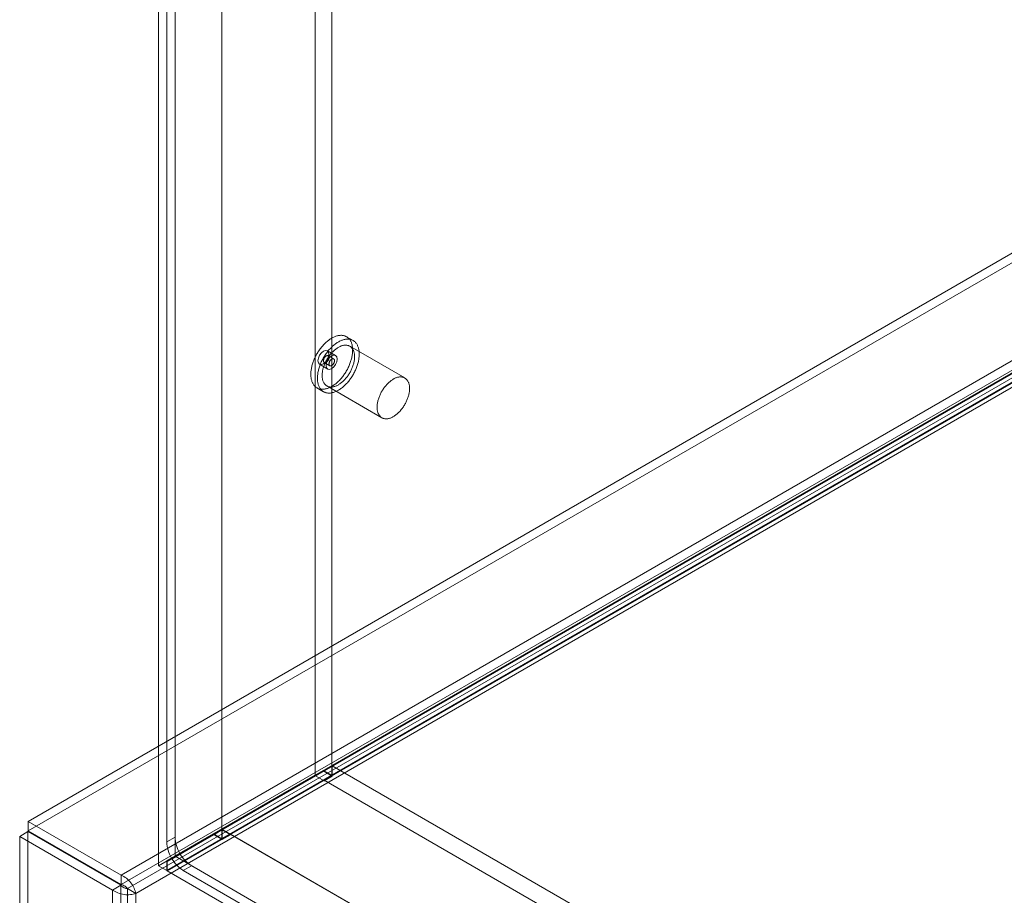
# Model space of a CAD drawing. Units: millimetres. Extents: x 55 to 2155, y 54 to 2327.
# Drawn here: x 1746 to 1841, y 1030 to 1114 of the extents above; entities that cross this region are included whole.
import ezdxf

# ---------------------------------------------------------------- set-up
doc = ezdxf.new("R2010")
doc.units = ezdxf.units.MM
doc.header["$LTSCALE"] = 2

msp = doc.modelspace()

# ---------------------------------------------------------------- linework, layer by layer
at = {"color": 7, "linetype": 'Continuous', "lineweight": 18}
for p, q in [((1759.679, 1277.546), (1759.679, 1032.583)), ((1761.27, 1276.627), (1761.27, 1033.502)), ((1760.474, 1251.673), (1760.474, 1034.882)), ((1761.27, 1252.133), (1761.27, 1035.341)), ((1774.793, 1251.367), (1774.793, 1041.312)), ((1776.384, 1251.367), (1776.384, 1041.312)), ((1765.778, 1246.162), (1765.778, 1036.107)), ((1765.778, 1245.244), (1765.778, 1035.189)), ((1954.938, 1156.822), (1747.123, 1036.854)), ((1954.938, 1155.904), (1747.123, 1035.935)), ((1756.086, 1031.68), (1963.9, 1151.649)), ((1756.086, 1030.761), (1963.9, 1150.73)), ((1963.938, 1150.017), (1756.685, 1030.372)), ((1964.733, 1149.557), (1757.48, 1029.913)), ((1759.679, 1032.583), (1853.547, 1086.772)), ((1853.547, 1086.686), (1760.527, 1032.987)), ((1853.569, 1086.699), (1761.345, 1033.459)), ((1853.547, 1085.854), (1760.474, 1032.124)), ((1853.547, 1085.793), (1760.527, 1032.094)), ((1778.446, 1083.216), (1777.809, 1083.583)), ((1783.43, 1079.602), (1778.127, 1082.664)), ((1776.759, 1081.765), (1775.964, 1082.224)), ((1776.572, 1081.44), (1776.041, 1081.746)), ((1775.214, 1080.925), (1776.009, 1080.466)), ((1775.666, 1081.097), (1776.197, 1080.79)), ((1775.915, 1078.832), (1781.218, 1075.77)), ((1774.959, 1078.647), (1775.596, 1078.28)), ((1761.27, 1033.502), (1775.589, 1041.771)), ((1775.611, 1041.697), (1761.345, 1033.459)), ((1776.437, 1042.2), (1765.831, 1036.077)), ((1775.589, 1041.771), (1774.793, 1041.312)), ((1775.611, 1041.697), (1774.815, 1041.238)), ((1775.589, 1041.771), (1776.384, 1041.312)), ((1776.437, 1041.22), (1775.611, 1041.697)), ((1776.437, 1042.2), (1956.644, 938.169)), ((1776.437, 1042.2), (1776.437, 1041.22)), ((1760.474, 1033.043), (1774.793, 1041.312)), ((1774.815, 1041.238), (1760.527, 1032.987)), ((1776.384, 1041.312), (1765.778, 1035.189)), ((1765.778, 1036.107), (1774.793, 1041.312)), ((1775.642, 1040.822), (1766.626, 1035.617)), ((1775.642, 1040.761), (1774.815, 1041.238)), ((1776.437, 1041.22), (1775.642, 1040.761)), ((1775.642, 1040.822), (1775.642, 1040.761)), ((1775.642, 1040.822), (1955.848, 936.791)), ((1747.123, 1035.935), (1747.123, 1036.854)), ((1756.086, 1031.68), (1747.123, 1036.854)), ((1761.736, 1033.773), (1765.778, 1036.107)), ((1765.8, 1036.033), (1761.774, 1033.708)), ((1765.778, 1036.107), (1764.982, 1035.648)), ((1765.8, 1036.033), (1765.004, 1035.574)), ((1766.626, 1035.556), (1765.8, 1036.033)), ((1765.831, 1036.077), (1946.037, 932.046)), ((1765.831, 1036.077), (1765.831, 1035.097)), ((1747.086, 1035.87), (1746.29, 1035.411)), ((1746.29, 1035.411), (1746.29, 795.435)), ((1746.29, 1035.411), (1755.253, 1030.237)), ((1747.086, 1035.87), (1747.086, 795.894)), ((1747.086, 1035.87), (1756.048, 1030.696)), ((1756.086, 1030.761), (1747.123, 1035.935)), ((1761.27, 1035.341), (1760.474, 1034.882)), ((1760.94, 1033.314), (1764.982, 1035.648)), ((1765.004, 1035.574), (1760.979, 1033.249)), ((1764.982, 1035.648), (1765.778, 1035.189)), ((1765.831, 1035.097), (1765.004, 1035.574)), ((1766.626, 1035.556), (1765.831, 1035.097)), ((1766.626, 1035.617), (1766.626, 1035.556)), ((1766.626, 1035.617), (1946.832, 931.586)), ((1761.27, 1033.502), (1760.474, 1033.043)), ((1761.736, 1033.773), (1760.94, 1033.314)), ((1760.979, 1033.249), (1761.774, 1033.708)), ((1761.345, 1033.459), (1971.736, 912.003)), ((1759.679, 1032.583), (1760.474, 1032.124)), ((1760.474, 1032.124), (1760.474, 1033.043)), ((1760.527, 1032.987), (1760.527, 1032.094)), ((1762.861, 1032.585), (1762.065, 1032.126)), ((1762.861, 1032.585), (1950.598, 924.207)), ((1756.086, 1030.761), (1756.086, 1031.68)), ((1760.527, 1032.094), (1970.962, 910.612)), ((1762.065, 1032.126), (1949.802, 923.748)), ((1756.048, 1030.696), (1755.253, 1030.237)), ((1756.048, 790.72), (1756.048, 1030.696)), ((1756.685, 1030.372), (1756.685, 791.044)), ((1757.48, 1029.913), (1756.685, 1030.372)), ((1755.253, 790.261), (1755.253, 1030.237)), ((1757.48, 1029.913), (1757.48, 790.585))]:
    msp.add_line(p, q, dxfattribs=at)
at = {"color": 7, "linetype": 'Continuous', "lineweight": 18, "flags": 128}
for points in [[(1777.642, 1083.66), (1777.584, 1083.678), (1777.525, 1083.692), (1777.464, 1083.703), (1777.402, 1083.711), (1777.338, 1083.716), (1777.274, 1083.717), (1777.208, 1083.714), (1777.141, 1083.709), (1777.073, 1083.7), (1777.004, 1083.687), (1776.934, 1083.671), (1776.864, 1083.652), (1776.793, 1083.63), (1776.721, 1083.604), (1776.65, 1083.575), (1776.577, 1083.543), (1776.505, 1083.508), (1776.432, 1083.469), (1776.359, 1083.428), (1776.286, 1083.383), (1776.214, 1083.336), (1776.142, 1083.285), (1776.069, 1083.232), (1775.998, 1083.176), (1775.927, 1083.117), (1775.856, 1083.056), (1775.786, 1082.992), (1775.717, 1082.926), (1775.649, 1082.857), (1775.582, 1082.786), (1775.515, 1082.713), (1775.45, 1082.638), (1775.386, 1082.561), (1775.324, 1082.482), (1775.263, 1082.401), (1775.203, 1082.319), (1775.145, 1082.235), (1775.088, 1082.149), (1775.033, 1082.062), (1774.98, 1081.974), (1774.929, 1081.885), (1774.88, 1081.795), (1774.832, 1081.704), (1774.787, 1081.612), (1774.744, 1081.519), (1774.702, 1081.426), (1774.663, 1081.333), (1774.627, 1081.239), (1774.592, 1081.145), (1774.56, 1081.051), (1774.53, 1080.957), (1774.503, 1080.863), (1774.478, 1080.77), (1774.456, 1080.677), (1774.436, 1080.585), (1774.419, 1080.493), (1774.404, 1080.403), (1774.392, 1080.313), (1774.382, 1080.224), (1774.375, 1080.136), (1774.371, 1080.05), (1774.369, 1079.965), (1774.37, 1079.881), (1774.374, 1079.799), (1774.38, 1079.719), (1774.388, 1079.641), (1774.4, 1079.564), (1774.414, 1079.49), (1774.43, 1079.418), (1774.449, 1079.348), (1774.471, 1079.28), (1774.495, 1079.215), (1774.522, 1079.152), (1774.551, 1079.091), (1774.582, 1079.034), (1774.616, 1078.979), (1774.652, 1078.926), (1774.69, 1078.877), (1774.731, 1078.831), (1774.773, 1078.787), (1774.818, 1078.747), (1774.865, 1078.709), (1774.913, 1078.675), (1774.964, 1078.644), (1775.017, 1078.616), (1775.071, 1078.592), (1775.127, 1078.571), (1775.185, 1078.553), (1775.244, 1078.538), (1775.305, 1078.527), (1775.367, 1078.519), (1775.43, 1078.515), (1775.495, 1078.513), (1775.561, 1078.516), (1775.628, 1078.521), (1775.696, 1078.531), (1775.765, 1078.543), (1775.834, 1078.559), (1775.905, 1078.578), (1775.976, 1078.6), (1776.047, 1078.626), (1776.119, 1078.655), (1776.191, 1078.687), (1776.264, 1078.723), (1776.337, 1078.761), (1776.409, 1078.803), (1776.482, 1078.847), (1776.555, 1078.895), (1776.627, 1078.945), (1776.699, 1078.998), (1776.771, 1079.054), (1776.842, 1079.113), (1776.913, 1079.174), (1776.982, 1079.238), (1777.051, 1079.304), (1777.12, 1079.373), (1777.187, 1079.444), (1777.253, 1079.517), (1777.318, 1079.592), (1777.382, 1079.669), (1777.445, 1079.748), (1777.506, 1079.829), (1777.566, 1079.912), (1777.624, 1079.996), (1777.68, 1080.081), (1777.735, 1080.168), (1777.788, 1080.256), (1777.84, 1080.345), (1777.889, 1080.436), (1777.936, 1080.527), (1777.982, 1080.619), (1778.025, 1080.711), (1778.066, 1080.804), (1778.105, 1080.898), (1778.142, 1080.991), (1778.176, 1081.085), (1778.209, 1081.179), (1778.238, 1081.273), (1778.266, 1081.367), (1778.29, 1081.46), (1778.313, 1081.553), (1778.333, 1081.645), (1778.35, 1081.737), (1778.365, 1081.828), (1778.377, 1081.918), (1778.386, 1082.006), (1778.393, 1082.094), (1778.398, 1082.18), (1778.4, 1082.265), (1778.399, 1082.349), (1778.395, 1082.431), (1778.389, 1082.511), (1778.38, 1082.589), (1778.369, 1082.666), (1778.355, 1082.74), (1778.338, 1082.812), (1778.319, 1082.883), (1778.298, 1082.95), (1778.274, 1083.016), (1778.247, 1083.079), (1778.218, 1083.139), (1778.187, 1083.197), (1778.153, 1083.252), (1778.117, 1083.304), (1778.079, 1083.353), (1778.038, 1083.4), (1777.995, 1083.443), (1777.951, 1083.484), (1777.904, 1083.521), (1777.855, 1083.555), (1777.804, 1083.586), (1777.752, 1083.614), (1777.698, 1083.638), (1777.642, 1083.66)], [(1778.278, 1083.292), (1778.22, 1083.31), (1778.161, 1083.325), (1778.1, 1083.336), (1778.038, 1083.344), (1777.975, 1083.348), (1777.91, 1083.349), (1777.844, 1083.347), (1777.777, 1083.341), (1777.709, 1083.332), (1777.64, 1083.32), (1777.571, 1083.304), (1777.5, 1083.285), (1777.429, 1083.262), (1777.358, 1083.237), (1777.286, 1083.208), (1777.214, 1083.176), (1777.141, 1083.14), (1777.068, 1083.102), (1776.996, 1083.06), (1776.923, 1083.016), (1776.85, 1082.968), (1776.778, 1082.918), (1776.706, 1082.865), (1776.634, 1082.809), (1776.563, 1082.75), (1776.492, 1082.689), (1776.423, 1082.625), (1776.354, 1082.558), (1776.285, 1082.49), (1776.218, 1082.419), (1776.152, 1082.346), (1776.087, 1082.271), (1776.023, 1082.194), (1775.96, 1082.115), (1775.899, 1082.034), (1775.839, 1081.951), (1775.781, 1081.867), (1775.725, 1081.782), (1775.67, 1081.695), (1775.617, 1081.607), (1775.565, 1081.517), (1775.516, 1081.427), (1775.469, 1081.336), (1775.423, 1081.244), (1775.38, 1081.152), (1775.339, 1081.059), (1775.3, 1080.965), (1775.263, 1080.871), (1775.229, 1080.778), (1775.196, 1080.684), (1775.167, 1080.59), (1775.139, 1080.496), (1775.115, 1080.403), (1775.092, 1080.31), (1775.072, 1080.218), (1775.055, 1080.126), (1775.04, 1080.035), (1775.028, 1079.945), (1775.019, 1079.856), (1775.012, 1079.769), (1775.007, 1079.682), (1775.005, 1079.597), (1775.006, 1079.514), (1775.01, 1079.432), (1775.016, 1079.352), (1775.025, 1079.274), (1775.036, 1079.197), (1775.05, 1079.123), (1775.067, 1079.05), (1775.086, 1078.98), (1775.107, 1078.913), (1775.131, 1078.847), (1775.158, 1078.784), (1775.187, 1078.724), (1775.218, 1078.666), (1775.252, 1078.611), (1775.288, 1078.559), (1775.326, 1078.51), (1775.367, 1078.463), (1775.41, 1078.42), (1775.454, 1078.379), (1775.501, 1078.342), (1775.55, 1078.308), (1775.601, 1078.277), (1775.653, 1078.249), (1775.707, 1078.224), (1775.764, 1078.203), (1775.821, 1078.185), (1775.88, 1078.171), (1775.941, 1078.159), (1776.003, 1078.152), (1776.067, 1078.147), (1776.131, 1078.146), (1776.197, 1078.148), (1776.264, 1078.154), (1776.332, 1078.163), (1776.401, 1078.176), (1776.471, 1078.191), (1776.541, 1078.211), (1776.612, 1078.233), (1776.684, 1078.259), (1776.755, 1078.288), (1776.828, 1078.32), (1776.9, 1078.355), (1776.973, 1078.394), (1777.046, 1078.435), (1777.119, 1078.48), (1777.191, 1078.527), (1777.264, 1078.578), (1777.336, 1078.631), (1777.407, 1078.687), (1777.478, 1078.746), (1777.549, 1078.807), (1777.619, 1078.871), (1777.688, 1078.937), (1777.756, 1079.006), (1777.823, 1079.077), (1777.89, 1079.15), (1777.955, 1079.225), (1778.019, 1079.302), (1778.081, 1079.381), (1778.142, 1079.462), (1778.202, 1079.544), (1778.26, 1079.628), (1778.317, 1079.714), (1778.372, 1079.801), (1778.425, 1079.889), (1778.476, 1079.978), (1778.525, 1080.068), (1778.573, 1080.159), (1778.618, 1080.251), (1778.661, 1080.344), (1778.703, 1080.437), (1778.742, 1080.53), (1778.778, 1080.624), (1778.813, 1080.718), (1778.845, 1080.812), (1778.875, 1080.906), (1778.902, 1080.999), (1778.927, 1081.093), (1778.949, 1081.186), (1778.969, 1081.278), (1778.986, 1081.369), (1779.001, 1081.46), (1779.013, 1081.55), (1779.023, 1081.639), (1779.03, 1081.727), (1779.034, 1081.813), (1779.036, 1081.898), (1779.035, 1081.982), (1779.031, 1082.063), (1779.025, 1082.144), (1779.017, 1082.222), (1779.005, 1082.298), (1778.991, 1082.373), (1778.975, 1082.445), (1778.956, 1082.515), (1778.934, 1082.583), (1778.91, 1082.648), (1778.883, 1082.711), (1778.854, 1082.772), (1778.823, 1082.829), (1778.789, 1082.884), (1778.753, 1082.937), (1778.715, 1082.986), (1778.675, 1083.032), (1778.632, 1083.076), (1778.587, 1083.116), (1778.54, 1083.154), (1778.492, 1083.188), (1778.441, 1083.219), (1778.388, 1083.247), (1778.334, 1083.271), (1778.278, 1083.292)], [(1777.997, 1082.723), (1777.946, 1082.739), (1777.894, 1082.751), (1777.84, 1082.76), (1777.785, 1082.765), (1777.729, 1082.767), (1777.671, 1082.766), (1777.613, 1082.762), (1777.553, 1082.754), (1777.493, 1082.743), (1777.431, 1082.728), (1777.37, 1082.71), (1777.307, 1082.689), (1777.244, 1082.665), (1777.181, 1082.637), (1777.117, 1082.607), (1777.053, 1082.573), (1776.989, 1082.536), (1776.926, 1082.496), (1776.862, 1082.453), (1776.799, 1082.408), (1776.736, 1082.36), (1776.673, 1082.309), (1776.611, 1082.255), (1776.55, 1082.199), (1776.49, 1082.14), (1776.43, 1082.08), (1776.371, 1082.017), (1776.314, 1081.951), (1776.258, 1081.884), (1776.203, 1081.815), (1776.149, 1081.744), (1776.097, 1081.672), (1776.046, 1081.598), (1775.997, 1081.522), (1775.949, 1081.446), (1775.904, 1081.368), (1775.86, 1081.289), (1775.818, 1081.209), (1775.778, 1081.129), (1775.741, 1081.047), (1775.705, 1080.966), (1775.672, 1080.884), (1775.64, 1080.801), (1775.611, 1080.719), (1775.585, 1080.636), (1775.561, 1080.554), (1775.539, 1080.472), (1775.52, 1080.391), (1775.503, 1080.31), (1775.489, 1080.23), (1775.477, 1080.151), (1775.468, 1080.073), (1775.461, 1079.996), (1775.458, 1079.92), (1775.456, 1079.845), (1775.458, 1079.772), (1775.461, 1079.701), (1775.468, 1079.632), (1775.477, 1079.564), (1775.489, 1079.498), (1775.503, 1079.434), (1775.519, 1079.373), (1775.539, 1079.314), (1775.56, 1079.257), (1775.584, 1079.202), (1775.611, 1079.151), (1775.64, 1079.102), (1775.671, 1079.055), (1775.704, 1079.012), (1775.74, 1078.971), (1775.777, 1078.933), (1775.817, 1078.899), (1775.859, 1078.867), (1775.903, 1078.839), (1775.948, 1078.813), (1775.996, 1078.791), (1776.045, 1078.772), (1776.095, 1078.757), (1776.148, 1078.745), (1776.201, 1078.736), (1776.256, 1078.73), (1776.313, 1078.728), (1776.37, 1078.729), (1776.429, 1078.734), (1776.488, 1078.742), (1776.549, 1078.753), (1776.61, 1078.767), (1776.672, 1078.785), (1776.734, 1078.806), (1776.797, 1078.831), (1776.861, 1078.858), (1776.924, 1078.889), (1776.988, 1078.923), (1777.052, 1078.96), (1777.116, 1078.999), (1777.179, 1079.042), (1777.243, 1079.088), (1777.306, 1079.136), (1777.368, 1079.187), (1777.43, 1079.24), (1777.491, 1079.297), (1777.552, 1079.355), (1777.611, 1079.416), (1777.67, 1079.479), (1777.727, 1079.544), (1777.784, 1079.611), (1777.839, 1079.68), (1777.893, 1079.751), (1777.945, 1079.824), (1777.996, 1079.898), (1778.045, 1079.973), (1778.092, 1080.05), (1778.138, 1080.128), (1778.181, 1080.207), (1778.223, 1080.286), (1778.263, 1080.367), (1778.301, 1080.448), (1778.336, 1080.53), (1778.37, 1080.612), (1778.401, 1080.694), (1778.43, 1080.777), (1778.456, 1080.859), (1778.481, 1080.941), (1778.502, 1081.023), (1778.522, 1081.104), (1778.538, 1081.185), (1778.553, 1081.265), (1778.564, 1081.344), (1778.573, 1081.423), (1778.58, 1081.5), (1778.584, 1081.576), (1778.585, 1081.65), (1778.584, 1081.723), (1778.58, 1081.794), (1778.574, 1081.864), (1778.565, 1081.932), (1778.553, 1081.997), (1778.539, 1082.061), (1778.522, 1082.123), (1778.503, 1082.182), (1778.481, 1082.239), (1778.457, 1082.293), (1778.431, 1082.345), (1778.402, 1082.394), (1778.371, 1082.44), (1778.337, 1082.484), (1778.302, 1082.524), (1778.264, 1082.562), (1778.224, 1082.597), (1778.182, 1082.628), (1778.139, 1082.657), (1778.093, 1082.682), (1778.046, 1082.704), (1777.997, 1082.723)], [(1776.119, 1081.881), (1776.079, 1081.623), (1775.964, 1081.358), (1775.792, 1081.126), (1775.589, 1080.962), (1775.386, 1080.891), (1775.214, 1080.925), (1775.099, 1081.057), (1775.058, 1081.268), (1775.099, 1081.526), (1775.214, 1081.791), (1775.386, 1082.023), (1775.589, 1082.187), (1775.792, 1082.257), (1775.964, 1082.224), (1776.079, 1082.092), (1776.119, 1081.881)], [(1775.689, 1081.086), (1775.669, 1081.095), (1775.651, 1081.107), (1775.635, 1081.122), (1775.621, 1081.14), (1775.61, 1081.161), (1775.601, 1081.185), (1775.594, 1081.211), (1775.59, 1081.239), (1775.589, 1081.268), (1775.59, 1081.3), (1775.594, 1081.332), (1775.601, 1081.365), (1775.61, 1081.399), (1775.621, 1081.433), (1775.635, 1081.467), (1775.651, 1081.501), (1775.669, 1081.534), (1775.689, 1081.565), (1775.71, 1081.596), (1775.733, 1081.624), (1775.757, 1081.651), (1775.782, 1081.675), (1775.808, 1081.696), (1775.834, 1081.715), (1775.861, 1081.731), (1775.887, 1081.744), (1775.913, 1081.754), (1775.939, 1081.76), (1775.963, 1081.763), (1775.987, 1081.763), (1776.009, 1081.759), (1776.03, 1081.752), (1776.048, 1081.742), (1776.065, 1081.728), (1776.08, 1081.711), (1776.093, 1081.692), (1776.103, 1081.67), (1776.111, 1081.645), (1776.116, 1081.618), (1776.119, 1081.589), (1776.119, 1081.559), (1776.116, 1081.527), (1776.111, 1081.494), (1776.103, 1081.46), (1776.093, 1081.426), (1776.08, 1081.392), (1776.065, 1081.358), (1776.048, 1081.325), (1776.029, 1081.293), (1776.009, 1081.262), (1775.986, 1081.233), (1775.963, 1081.205), (1775.938, 1081.18), (1775.913, 1081.157), (1775.887, 1081.136), (1775.86, 1081.119), (1775.834, 1081.104), (1775.808, 1081.093), (1775.782, 1081.085), (1775.757, 1081.08), (1775.733, 1081.079), (1775.71, 1081.081), (1775.689, 1081.086)], [(1776.915, 1081.421), (1776.874, 1081.164), (1776.759, 1080.899), (1776.587, 1080.666), (1776.384, 1080.503), (1776.181, 1080.432), (1776.009, 1080.466), (1775.894, 1080.598), (1775.854, 1080.809), (1775.894, 1081.067), (1776.009, 1081.332), (1776.181, 1081.564), (1776.384, 1081.728), (1776.587, 1081.798), (1776.759, 1081.765), (1776.874, 1081.632), (1776.915, 1081.421)], [(1776.55, 1081.45), (1776.57, 1081.441), (1776.588, 1081.429), (1776.603, 1081.414), (1776.617, 1081.396), (1776.629, 1081.375), (1776.638, 1081.352), (1776.644, 1081.326), (1776.648, 1081.298), (1776.649, 1081.268), (1776.648, 1081.237), (1776.644, 1081.204), (1776.638, 1081.171), (1776.629, 1081.137), (1776.617, 1081.103), (1776.603, 1081.069), (1776.587, 1081.035), (1776.569, 1081.003), (1776.55, 1080.971), (1776.528, 1080.941), (1776.505, 1080.912), (1776.481, 1080.886), (1776.456, 1080.862), (1776.43, 1080.84), (1776.404, 1080.821), (1776.378, 1080.805), (1776.351, 1080.792), (1776.325, 1080.782), (1776.3, 1080.776), (1776.275, 1080.773), (1776.252, 1080.773), (1776.229, 1080.777), (1776.209, 1080.784), (1776.19, 1080.795), (1776.173, 1080.808), (1776.158, 1080.825), (1776.145, 1080.844), (1776.135, 1080.867), (1776.127, 1080.891), (1776.122, 1080.918), (1776.119, 1080.947), (1776.119, 1080.978), (1776.122, 1081.01), (1776.127, 1081.042), (1776.135, 1081.076), (1776.145, 1081.11), (1776.158, 1081.144), (1776.173, 1081.178), (1776.19, 1081.211), (1776.209, 1081.244), (1776.23, 1081.275), (1776.252, 1081.304), (1776.275, 1081.331), (1776.3, 1081.357), (1776.325, 1081.38), (1776.351, 1081.4), (1776.378, 1081.417), (1776.404, 1081.432), (1776.43, 1081.443), (1776.456, 1081.451), (1776.481, 1081.456), (1776.505, 1081.457), (1776.528, 1081.455), (1776.55, 1081.45)], [(1783.3, 1079.662), (1783.249, 1079.677), (1783.197, 1079.689), (1783.143, 1079.698), (1783.088, 1079.704), (1783.032, 1079.706), (1782.975, 1079.705), (1782.916, 1079.7), (1782.856, 1079.692), (1782.796, 1079.681), (1782.735, 1079.667), (1782.673, 1079.649), (1782.61, 1079.628), (1782.547, 1079.603), (1782.484, 1079.576), (1782.42, 1079.545), (1782.357, 1079.511), (1782.293, 1079.474), (1782.229, 1079.435), (1782.165, 1079.392), (1782.102, 1079.346), (1782.039, 1079.298), (1781.977, 1079.247), (1781.915, 1079.194), (1781.853, 1079.137), (1781.793, 1079.079), (1781.733, 1079.018), (1781.675, 1078.955), (1781.617, 1078.89), (1781.561, 1078.823), (1781.506, 1078.754), (1781.452, 1078.683), (1781.4, 1078.61), (1781.349, 1078.536), (1781.3, 1078.461), (1781.253, 1078.384), (1781.207, 1078.306), (1781.163, 1078.227), (1781.121, 1078.148), (1781.082, 1078.067), (1781.044, 1077.986), (1781.008, 1077.904), (1780.975, 1077.822), (1780.944, 1077.74), (1780.915, 1077.657), (1780.888, 1077.575), (1780.864, 1077.493), (1780.842, 1077.411), (1780.823, 1077.33), (1780.806, 1077.249), (1780.792, 1077.169), (1780.78, 1077.089), (1780.771, 1077.011), (1780.765, 1076.934), (1780.761, 1076.858), (1780.76, 1076.784), (1780.761, 1076.711), (1780.765, 1076.64), (1780.771, 1076.57), (1780.78, 1076.502), (1780.792, 1076.437), (1780.806, 1076.373), (1780.823, 1076.311), (1780.842, 1076.252), (1780.864, 1076.195), (1780.888, 1076.141), (1780.914, 1076.089), (1780.943, 1076.04), (1780.974, 1075.994), (1781.008, 1075.95), (1781.043, 1075.91), (1781.081, 1075.872), (1781.121, 1075.837), (1781.162, 1075.806), (1781.206, 1075.777), (1781.252, 1075.752), (1781.299, 1075.73), (1781.348, 1075.711), (1781.399, 1075.695), (1781.451, 1075.683), (1781.505, 1075.674), (1781.56, 1075.669), (1781.616, 1075.666), (1781.673, 1075.668), (1781.732, 1075.672), (1781.792, 1075.68), (1781.852, 1075.691), (1781.913, 1075.706), (1781.975, 1075.724), (1782.038, 1075.745), (1782.101, 1075.769), (1782.164, 1075.797), (1782.228, 1075.827), (1782.291, 1075.861), (1782.355, 1075.898), (1782.419, 1075.938), (1782.483, 1075.98), (1782.546, 1076.026), (1782.609, 1076.074), (1782.671, 1076.125), (1782.733, 1076.179), (1782.795, 1076.235), (1782.855, 1076.293), (1782.915, 1076.354), (1782.973, 1076.417), (1783.031, 1076.482), (1783.087, 1076.55), (1783.142, 1076.619), (1783.196, 1076.69), (1783.248, 1076.762), (1783.299, 1076.836), (1783.348, 1076.911), (1783.395, 1076.988), (1783.441, 1077.066), (1783.485, 1077.145), (1783.527, 1077.225), (1783.566, 1077.305), (1783.604, 1077.387), (1783.64, 1077.468), (1783.673, 1077.55), (1783.704, 1077.633), (1783.733, 1077.715), (1783.76, 1077.798), (1783.784, 1077.88), (1783.806, 1077.962), (1783.825, 1078.043), (1783.842, 1078.124), (1783.856, 1078.204), (1783.868, 1078.283), (1783.877, 1078.361), (1783.883, 1078.438), (1783.887, 1078.514), (1783.888, 1078.589), (1783.887, 1078.662), (1783.883, 1078.733), (1783.877, 1078.802), (1783.868, 1078.87), (1783.856, 1078.936), (1783.842, 1079), (1783.825, 1079.061), (1783.806, 1079.12), (1783.784, 1079.177), (1783.76, 1079.231), (1783.734, 1079.283), (1783.705, 1079.332), (1783.674, 1079.379), (1783.641, 1079.422), (1783.605, 1079.463), (1783.567, 1079.501), (1783.527, 1079.535), (1783.486, 1079.567), (1783.442, 1079.595), (1783.396, 1079.621), (1783.349, 1079.643), (1783.3, 1079.662)]]:
    msp.add_lwpolyline(points, dxfattribs=at)
at = {"color": 7, "linetype": 'Continuous', "lineweight": 18}
for centre, radius, start, end in [((1764.514, 1035.452), 3.246, 181.9565, 211.14373), ((1763.719, 1034.993), 3.246, 181.9565, 211.14373), ((1763.76, 1034.854), 3.211, 209.97966, 238.14899), ((1764.555, 1035.313), 3.211, 209.97966, 238.14899)]:
    msp.add_arc(centre, radius, start, end, dxfattribs=at)
for points in [[(1757.48, 1029.913), (1757.44, 1030.078), (1757.36, 1030.407), (1757.032, 1030.94), (1756.594, 1031.41), (1756.255, 1031.59), (1756.086, 1031.68)], [(1756.048, 1030.696), (1756.095, 1030.648), (1756.188, 1030.551), (1756.367, 1030.452), (1756.545, 1030.389), (1756.638, 1030.378), (1756.685, 1030.372)], [(1756.685, 1030.372), (1756.657, 1030.41), (1756.6, 1030.484), (1756.456, 1030.608), (1756.281, 1030.713), (1756.151, 1030.745), (1756.086, 1030.761)], [(1755.253, 1030.237), (1755.416, 1030.135), (1755.741, 1029.932), (1756.367, 1029.787), (1756.992, 1029.77), (1757.318, 1029.865), (1757.48, 1029.913)]]:
    msp.add_open_spline(points, degree=3, dxfattribs=at)

doc.saveas('drawing.dxf')
